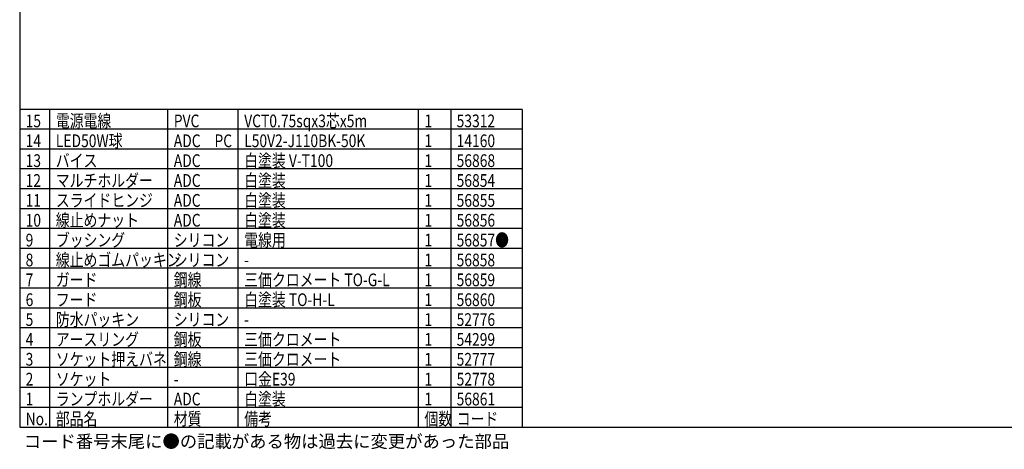
# Model space of a CAD drawing. Units: inches. Extents: x 2146 to 2551, y 97 to 382.
# Drawn here: x 2161 to 2409, y 97 to 206 of the extents above; entities that cross this region are included whole.
import ezdxf

# ---------------------------------------------------------------- set-up
doc = ezdxf.new("R2010")
doc.units = ezdxf.units.IN
doc.header["$LTSCALE"] = 0.2
doc.styles.add('高3.2', font='txt.shx', dxfattribs={"height": 3.2, "bigfont": 'bigfont.shx'})

msp = doc.modelspace()

# ---------------------------------------------------------------- linework, layer by layer
at = {"color": 3}
for p, q in [((2161.24, 376.95), (2161.24, 102.95)), ((2287.78, 182.95), (2161.24, 182.95)), ((2287.78, 182.95), (2287.78, 102.95)), ((2161.24, 102.95), (2551.24, 102.95))]:
    msp.add_line(p, q, dxfattribs=at)
at = {"color": 7}
for p, q in [((2168.84, 102.95), (2168.84, 182.95)), ((2198.55, 102.95), (2198.55, 182.95)), ((2216.28, 102.95), (2216.28, 182.95)), ((2261.67, 102.95), (2261.67, 182.95)), ((2269.78, 182.95), (2269.78, 102.95)), ((2287.78, 177.95), (2161.24, 177.95)), ((2287.78, 172.95), (2161.24, 172.95)), ((2287.78, 167.95), (2161.24, 167.95)), ((2287.78, 162.95), (2161.24, 162.95)), ((2287.78, 157.95), (2161.24, 157.95)), ((2287.78, 152.95), (2161.24, 152.95)), ((2287.78, 147.95), (2161.24, 147.95)), ((2287.78, 142.95), (2161.24, 142.95)), ((2287.78, 137.95), (2161.24, 137.95)), ((2287.78, 132.95), (2161.24, 132.95)), ((2287.78, 127.95), (2161.24, 127.95)), ((2287.78, 122.95), (2161.24, 122.95)), ((2287.78, 117.95), (2161.24, 117.95)), ((2287.78, 112.95), (2161.24, 112.95)), ((2287.78, 107.95), (2161.24, 107.95))]:
    msp.add_line(p, q, dxfattribs=at)

# ---------------------------------------------------------------- texts
at = {"color": 3, "style": '高3.2', "width": 0.8}
for s, p in [('15', (2162.74, 178.45)), ('電源電線', (2170.34, 178.45)), ('PVC', (2200.05, 178.45)), ('VCT0.75sqx3芯x5m', (2217.78, 178.45)), ('1', (2263.17, 178.45)), ('53312', (2271.28, 178.45)), ('14', (2162.74, 173.45)), ('LED50W球', (2170.34, 173.45)), ('ADC\u3000PC', (2200.05, 173.45)), ('L50V2-J110BK-50K', (2217.78, 173.45)), ('1', (2263.17, 173.45)), ('14160', (2271.28, 173.45)), ('13', (2162.74, 168.45)), ('バイス', (2170.34, 168.45)), ('ADC', (2200.05, 168.45)), ('白塗装 V-T100', (2217.78, 168.45)), ('1', (2263.17, 168.45)), ('56868', (2271.28, 168.45)), ('12', (2162.74, 163.45)), ('マルチホルダー', (2170.34, 163.45)), ('ADC', (2200.05, 163.45)), ('白塗装', (2217.78, 163.45)), ('1', (2263.17, 163.45)), ('56854', (2271.28, 163.45)), ('11', (2162.74, 158.45)), ('スライドヒンジ', (2170.34, 158.45)), ('ADC', (2200.05, 158.45)), ('白塗装', (2217.78, 158.45)), ('1', (2263.17, 158.45)), ('56855', (2271.28, 158.45)), ('10', (2162.74, 153.45)), ('線止めナット', (2170.34, 153.45)), ('ADC', (2200.05, 153.45)), ('白塗装', (2217.78, 153.45)), ('1', (2263.17, 153.45)), ('56856', (2271.28, 153.45)), ('9', (2162.74, 148.45)), ('ブッシング', (2170.34, 148.45)), ('シリコン', (2200.05, 148.45)), ('電線用', (2217.78, 148.45)), ('1', (2263.17, 148.45)), ('56857●', (2271.28, 148.45)), ('8', (2162.74, 143.45)), ('線止めゴムパッキン', (2170.34, 143.45)), ('シリコン', (2200.05, 143.45)), ('1', (2263.17, 143.45)), ('56858', (2271.28, 143.45)), ('-', (2217.78, 143.45)), ('7', (2162.74, 138.45)), ('ガード', (2170.34, 138.45)), ('鋼線', (2200.05, 138.45)), ('三価クロメート TO-G-L', (2217.78, 138.45)), ('1', (2263.17, 138.45)), ('56859', (2271.28, 138.45)), ('6', (2162.74, 133.45)), ('フード', (2170.34, 133.45)), ('鋼板', (2200.05, 133.45)), ('白塗装 TO-H-L', (2217.78, 133.45)), ('1', (2263.17, 133.45)), ('56860', (2271.28, 133.45)), ('5', (2162.74, 128.45)), ('防水パッキン', (2170.34, 128.45)), ('シリコン', (2200.05, 128.45)), ('1', (2263.17, 128.45)), ('52776', (2271.28, 128.45)), ('-', (2217.78, 128.45)), ('4', (2162.74, 123.45)), ('アースリング', (2170.34, 123.45)), ('鋼板', (2200.05, 123.45)), ('三価クロメート', (2217.78, 123.45)), ('1', (2263.17, 123.45)), ('54299', (2271.28, 123.45)), ('3', (2162.74, 118.45)), ('ソケット押えバネ', (2170.34, 118.45)), ('鋼線', (2200.05, 118.45)), ('三価クロメート', (2217.78, 118.45)), ('1', (2263.17, 118.45)), ('52777', (2271.28, 118.45)), ('2', (2162.74, 113.45)), ('ソケット', (2170.34, 113.45)), ('口金E39', (2217.78, 113.45)), ('1', (2263.17, 113.45)), ('52778', (2271.28, 113.45)), ('-', (2200.05, 113.45)), ('1', (2162.74, 108.45)), ('ランプホルダー', (2170.34, 108.45)), ('ADC', (2200.05, 108.45)), ('白塗装', (2217.78, 108.45)), ('1', (2263.17, 108.45)), ('56861', (2271.28, 108.45)), ('No.', (2162.74, 103.45)), ('部品名', (2170.34, 103.45)), ('材質', (2200.05, 103.45)), ('備考', (2217.78, 103.45)), ('個数', (2263.17, 103.45)), ('コード', (2271.28, 103.45))]:
    msp.add_text(s, height=3.2, dxfattribs=at).set_placement(p)
at = {"style": '高3.2'}
msp.add_text('コード番号末尾に●の記載がある物は過去に変更があった部品', height=3.2, dxfattribs=at).set_placement((2162.28, 97.79))

doc.saveas('drawing.dxf')
